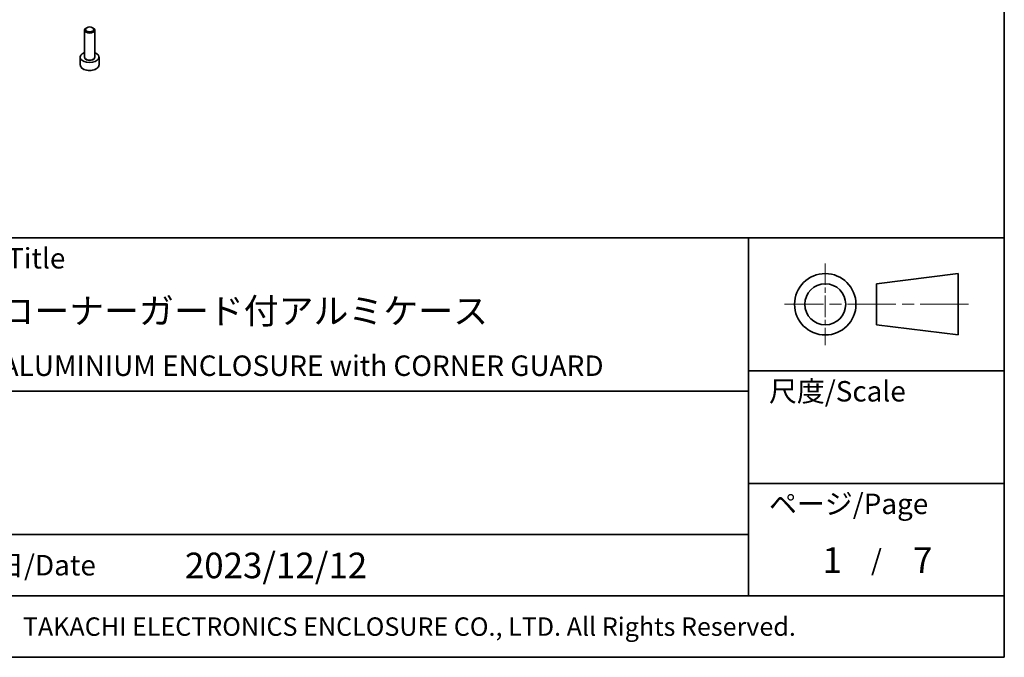
# Model space of a CAD drawing. Units: millimetres. Extents: x 0 to 6512, y 0 to 1264.
# Drawn here: x 737 to 977, y 0 to 156 of the extents above; entities that cross this region are included whole.
import ezdxf
from ezdxf.enums import TextEntityAlignment as Align

# ---------------------------------------------------------------- set-up
doc = ezdxf.new("R2010")
doc.units = ezdxf.units.MM
doc.linetypes.add('CHAIN', pattern=[0.3543, 0.2362, -0.0295, 0.0591, -0.0295])
for name, color, linetype, lineweight in [('Border (ISO)', 7, 'Continuous', 35), ('Title (ISO)', 7, 'Continuous', 35), ('Visible (ISO)', 7, 'Continuous', 35), ('Visible Narrow (ISO)', 7, 'Continuous', 25)]:
    doc.layers.add(name, color=color, linetype=linetype, lineweight=lineweight)
doc.styles.add('Note Text (TK)', font='MS PGothic.ttf')
doc.styles.add('文字スタイル40', font='MS PGothic.ttf')
doc.styles.add('文字スタイル67', font='arial.ttf')

# ---------------------------------------------------------------- blocks, each defined once
blk = doc.blocks.new('図面枠 tk図枠')
at = {"layer": 'Border (ISO)'}
for p in [(405.5, 289), (14.5, 8)]:
    blk.add_line(p, (405.5, 8), dxfattribs=at)
blk = doc.blocks.new('表題欄 コピー版 tk表題欄')
at = {"layer": 'Title (ISO)'}
for p, q in [((74.709, 245.053), (255.709, 245.053)), ((230.709, 245.053), (230.709, 210.053)), ((255.709, 245.053), (255.709, 204.053)), ((243.209, 240.553), (251.209, 241.553)), ((251.209, 235.553), (251.209, 241.553)), ((243.209, 240.553), (243.209, 236.553)), ((243.209, 236.553), (251.209, 235.553)), ((230.709, 232.053), (255.709, 232.053)), ((74.709, 230.053), (230.709, 230.053)), ((230.709, 221.053), (255.709, 221.053)), ((74.709, 216.053), (230.709, 216.053)), ((255.709, 210.053), (74.709, 210.053)), ((74.709, 204.053), (255.709, 204.053))]:
    blk.add_line(p, q, dxfattribs=at)
at = {"layer": 'Title (ISO)', "color": 4, "linetype": 'CHAIN', "lineweight": 18, "ltscale": 8.88956}
blk.add_line((238.209, 242.553), (238.209, 234.553), dxfattribs=at)
at = {"layer": 'Title (ISO)', "color": 4, "linetype": 'CHAIN', "lineweight": 18, "ltscale": 20.001633}
blk.add_line((252.209, 238.553), (234.209, 238.553), dxfattribs=at)
at = {"layer": 'Title (ISO)'}
for radius in [3, 2]:
    blk.add_circle((238.209, 238.553), radius, dxfattribs=at)
at = {"layer": 'Title (ISO)', "color": 1, "char_height": 2, "attachment_point": 4, "line_spacing_factor": 1.5, "style": 'Note Text (TK)'}
for s, insert in [('\\fＭＳ Ｐゴシック|b0|i0;{\\H2.0000;品名/Title}', (151.709, 243.053)), ('\\fＭＳ Ｐゴシック|b0|i0;{\\H2.0000;尺度/Scale}', (232.709, 230.053)), ('\\fＭＳ Ｐゴシック|b0|i0;{\\H2.0000;ページ/Page}', (232.709, 219.053)), ('\\fＭＳ Ｐゴシック|b0|i0;{\\H2.0000;作成日/Date}', (151.709, 213.053))]:
    blk.add_mtext(s, dxfattribs=dict(at, insert=insert))
at = {"layer": 'Title (ISO)', "color": 7, "line_spacing_factor": 1.5, "style": 'Note Text (TK)'}
for s, insert, char_height, attachment_point in [('\\fＭＳ Ｐゴシック|b0|i0;{\\H2.0000;/}', (243.209, 213.553), 2, 5), ('\\fMS PGothic|b0|i0;{\\H1.8000;本図面の著作権は株式会社タカチ電機工業に帰属します。 / Copyright (C)\xa0 TAKACHI ELECTRONICS ENCLOSURE CO., LTD. All Rights Reserved.}', (77.709, 207.053), 1.8, 4)]:
    blk.add_mtext(s, dxfattribs=dict(at, insert=insert, char_height=char_height, attachment_point=attachment_point))
at = {"layer": 'Title (ISO)', "color": 7}
for tag, p, height, style in [('<品名>_001', (157.496, 236.654), 2.5, 'Note Text (TK)'), ('<Title>_001', (157.709, 231.552), 2, '文字スタイル67'), ('<型番>_001', (157.658, 219.993), 3, '文字スタイル40'), ('作成日_001', (175.618, 211.781), 2.5, 'Note Text (TK)'), ('<ページ_No.>_001', (237.949, 212.303), 2.5, 'Note Text (TK)'), ('<総ページ数>_001', (246.793, 212.303), 2.5, 'Note Text (TK)')]:
    blk.add_attdef(tag, p, '', height=height, dxfattribs=dict(at, style=style))
at = {"layer": 'Title (ISO)', "color": 7, "style": 'Note Text (TK)'}
for tag, p in [('<尺度>', (243.209, 224.553)), ('<部品サイズ>', (112.209, 213.053))]:
    blk.add_attdef(tag, text='', height=2.5, dxfattribs=at).set_placement(p, align=Align.MIDDLE_CENTER)

msp = doc.modelspace()

# ---------------------------------------------------------------- linework, layer by layer
at = {"layer": 'Visible (ISO)'}
for p, q in [((752.7441, 146.6951), (752.7441, 153.2225)), ((753.291, 153.8372), (753.1103, 153.7328)), ((754.6973, 153.8372), (754.878, 153.7328)), ((755.2441, 146.6951), (755.2441, 153.2225)), ((751.7025, 144.7899), (751.7025, 146.6271)), ((756.2858, 144.7899), (756.2858, 146.6271))]:
    msp.add_line(p, q, dxfattribs=at)
msp.add_ellipse((753.9941, 153.4312), major_axis=(-0.9944, 0), ratio=0.57735027, dxfattribs=at)
for centre, major_axis, start_param, end_param in [((753.9941, 153.2225), (-1.25, 0), 5.49778714, 10.21017612), ((753.9941, 146.6271), (-2.2917, 0), 5.28932033, 10.41864294)]:
    msp.add_ellipse(centre, major_axis=major_axis, ratio=0.57735027, start_param=start_param, end_param=end_param, dxfattribs=at)
msp.add_open_spline([(751.7025, 144.7899), (751.7025, 144.6471), (751.7362, 144.5049), (751.8655, 144.2307), (751.9655, 144.1003), (752.2291, 143.8551), (752.3997, 143.7439), (752.7901, 143.5589), (753.0115, 143.4865), (753.4776, 143.3887), (753.722, 143.363), (754.2107, 143.3595), (754.4549, 143.3814), (754.9216, 143.4714), (755.1441, 143.5395), (755.5468, 143.7192), (755.7269, 143.8311), (756.0191, 144.0919), (756.1334, 144.2407), (756.2574, 144.5276), (756.2858, 144.6586), (756.2858, 144.7899)], degree=3, knots=[0.78539816, 0.78539816, 0.78539816, 0.78539816, 1.05119253, 1.05119253, 1.34081704, 1.34081704, 1.66891195, 1.66891195, 2.00762282, 2.00762282, 2.34375601, 2.34375601, 2.67831542, 2.67831542, 3.01423086, 3.01423086, 3.35288311, 3.35288311, 3.68248276, 3.68248276, 3.92699082, 3.92699082, 3.92699082, 3.92699082], dxfattribs=at)
at = {"layer": 'Visible Narrow (ISO)'}
for centre, major_axis, start_param, end_param in [((753.9941, 146.6271), (-1.3333, 0), 5.92776411, 9.78019916), ((753.9941, 144.7899), (2.2917, 0), 3.14159265, 6.28318531), ((753.9941, 146.6951), (1.25, 0), 3.14159265, 6.28318531)]:
    msp.add_ellipse(centre, major_axis=major_axis, ratio=0.57735027, start_param=start_param, end_param=end_param, dxfattribs=at)

# ---------------------------------------------------------------- block references
at = {"xscale": 2.5, "yscale": 2.5, "zscale": 2.5}
msp.add_blockref('図面枠 tk図枠', (-36.25, -20), dxfattribs=at)
ref = msp.add_blockref('表題欄 コピー版 tk表題欄', (338.2279, -510.1318), dxfattribs=dict(xscale=2.5, yscale=2.5, zscale=2.5))
ref.add_attrib('<品名>_001', 'コーナーガード付アルミケース', (731.9673, 81.5021), dxfattribs={"layer": 'Title (ISO)', "color": 7, "height": 6.25, "style": 'Note Text (TK)'})
ref.add_attrib('作成日_001', '2023/12/12', (777.2727, 19.3217), dxfattribs={"layer": 'Title (ISO)', "color": 7, "height": 6.25, "style": 'Note Text (TK)'})
ref.add_attrib('<Title>_001', 'ALUMINIUM ENCLOSURE with CORNER GUARD', (732.5, 68.7483), dxfattribs={"layer": 'Title (ISO)', "color": 7, "height": 5, "style": '文字スタイル67'})
ref.add_attrib('<ページ_No.>_001', '1', (933.1001, 20.625), dxfattribs={"layer": 'Title (ISO)', "color": 7, "height": 6.25, "style": 'Note Text (TK)'})
ref.add_attrib('<総ページ数>_001', '7', (955.2095, 20.625), dxfattribs={"layer": 'Title (ISO)', "color": 7, "height": 6.25, "style": 'Note Text (TK)'})

doc.saveas('drawing.dxf')
